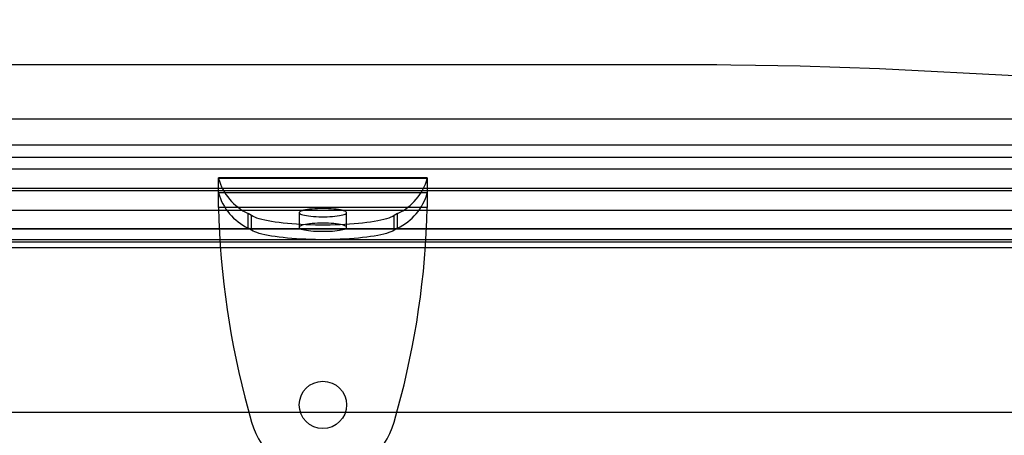
# Model space of a CAD drawing. Units: millimetres. Extents: x 19251 to 23470, y 25564 to 31089.
# Drawn here: x 21229 to 21362, y 29403 to 29459 of the extents above; entities that cross this region are included whole.
import ezdxf

# ---------------------------------------------------------------- set-up
doc = ezdxf.new("R2010")
doc.units = ezdxf.units.MM
doc.header["$LTSCALE"] = 200

msp = doc.modelspace()

# ---------------------------------------------------------------- linework, layer by layer
at = {"color": 7, "linetype": 'Continuous', "lineweight": 25}
for p, q in [((21611.27, 29445.4), (20929.27, 29445.4)), ((20929.27, 29441.92), (21611.27, 29441.92)), ((21046.07, 29440.25), (21494.47, 29440.25)), ((20928.27, 29438.7), (21612.27, 29438.7)), ((21284.39, 29437.45), (21256.15, 29437.45)), ((21284.39, 29437.39), (21256.15, 29437.39)), ((21256.15, 29435.42), (21256.15, 29437.39)), ((21284.39, 29437.39), (21284.39, 29435.42)), ((21611.27, 29435.7), (20929.27, 29435.7)), ((21494.47, 29436.02), (21046.07, 29436.02)), ((21284.39, 29435.45), (21256.15, 29435.45)), ((21284.39, 29435.42), (21256.15, 29435.42)), ((21611.27, 29433.06), (20929.27, 29433.06)), ((21284.39, 29433.45), (21256.15, 29433.45)), ((21260.17, 29430.67), (21260.17, 29432.64)), ((21260.63, 29432.35), (21260.17, 29432.64)), ((21267.07, 29432.75), (21267.07, 29430.78)), ((21273.47, 29430.78), (21273.47, 29432.75)), ((21280.37, 29432.64), (21279.91, 29432.35)), ((21280.37, 29430.67), (21280.37, 29432.64)), ((21260.63, 29430.38), (21260.63, 29432.35)), ((21279.91, 29430.38), (21279.91, 29432.35)), ((20929.27, 29430.62), (21611.27, 29430.62)), ((20929.27, 29430.58), (21611.27, 29430.58)), ((21260.63, 29430.38), (21260.17, 29430.67)), ((21280.37, 29430.67), (21279.91, 29430.38)), ((21046.07, 29429.13), (21494.47, 29429.13)), ((21494.47, 29428.76), (21046.07, 29428.76)), ((21046.07, 29428.05), (21494.47, 29428.05)), ((21260.17, 29406.1), (21260.63, 29404.42)), ((21279.91, 29404.42), (21280.37, 29406.1)), ((21611.27, 29405.7), (20929.27, 29405.7))]:
    msp.add_line(p, q, dxfattribs=at)
at = {"color": 7, "linetype": 'Continuous', "lineweight": 25, "flags": 128}
for points in [[(21227.65, 29452.81), (21231.06, 29452.81), (21234.14, 29452.81), (21237.37, 29452.81), (21240.85, 29452.81), (21247.87, 29452.81), (21254.95, 29452.82), (21262.13, 29452.82), (21269.53, 29452.82), (21277.02, 29452.82), (21284.16, 29452.82), (21291.29, 29452.81), (21298.41, 29452.81), (21304.7, 29452.81), (21307.57, 29452.81), (21310.4, 29452.81), (21313.72, 29452.81), (21316.65, 29452.81), (21319.62, 29452.81), (21320.99, 29452.81), (21321.08, 29452.81), (21321.12, 29452.81), (21321.14, 29452.81), (21321.15, 29452.81), (21321.15, 29452.81), (21321.15, 29452.81), (21321.15, 29452.81), (21321.15, 29452.81), (21321.15, 29452.81), (21321.15, 29452.81), (21321.15, 29452.81), (21321.15, 29452.81), (21321.15, 29452.81), (21321.29, 29452.81), (21321.43, 29452.81), (21321.57, 29452.81), (21321.9, 29452.81), (21322.49, 29452.8), (21323.55, 29452.79), (21325.43, 29452.77), (21328.79, 29452.73), (21334.8, 29452.61), (21345.53, 29452.27), (21364.71, 29451.27)], [(21270.27, 29433.31), (21269.89, 29433.3), (21269.52, 29433.29), (21269.16, 29433.27), (21268.81, 29433.25), (21268.48, 29433.21), (21268.18, 29433.17), (21267.91, 29433.13), (21267.67, 29433.08), (21267.47, 29433.02), (21267.31, 29432.96), (21267.18, 29432.9), (21267.11, 29432.83), (21267.07, 29432.77), (21267.08, 29432.7), (21267.14, 29432.64), (21267.24, 29432.57), (21267.38, 29432.51), (21267.56, 29432.46), (21267.79, 29432.4), (21268.04, 29432.35), (21268.33, 29432.31), (21268.64, 29432.27), (21268.98, 29432.24), (21269.34, 29432.22), (21269.7, 29432.21), (21270.08, 29432.2), (21270.46, 29432.2), (21270.84, 29432.21), (21271.21, 29432.22), (21271.56, 29432.24), (21271.9, 29432.27), (21272.21, 29432.31), (21272.5, 29432.35), (21272.76, 29432.4), (21272.98, 29432.46), (21273.16, 29432.51), (21273.3, 29432.57), (21273.4, 29432.64), (21273.46, 29432.7), (21273.47, 29432.77), (21273.44, 29432.83), (21273.36, 29432.9), (21273.24, 29432.96), (21273.07, 29433.02), (21272.87, 29433.08), (21272.63, 29433.13), (21272.36, 29433.17), (21272.06, 29433.21), (21271.73, 29433.25), (21271.39, 29433.27), (21271.02, 29433.29), (21270.65, 29433.3), (21270.27, 29433.31)], [(21279.91, 29432.35), (21279.71, 29432.24), (21279.47, 29432.13), (21279.19, 29432.02), (21278.87, 29431.92), (21278.51, 29431.83), (21278.11, 29431.73), (21277.68, 29431.64), (21277.22, 29431.56), (21276.72, 29431.48), (21276.2, 29431.41), (21275.65, 29431.35), (21275.07, 29431.29), (21274.48, 29431.23), (21273.86, 29431.19), (21273.23, 29431.15), (21272.59, 29431.12), (21271.93, 29431.1), (21271.27, 29431.08), (21270.6, 29431.07), (21269.94, 29431.07), (21269.27, 29431.08), (21268.61, 29431.1), (21267.95, 29431.12), (21267.31, 29431.15), (21266.68, 29431.19), (21266.06, 29431.23), (21265.47, 29431.29), (21264.89, 29431.35), (21264.34, 29431.41), (21263.82, 29431.48), (21263.32, 29431.56), (21262.86, 29431.64), (21262.43, 29431.73), (21262.03, 29431.83), (21261.67, 29431.92), (21261.35, 29432.02), (21261.07, 29432.13), (21260.83, 29432.24), (21260.63, 29432.35)], [(21270.27, 29431.34), (21269.89, 29431.33), (21269.52, 29431.32), (21269.16, 29431.3), (21268.81, 29431.28), (21268.48, 29431.24), (21268.18, 29431.2), (21267.91, 29431.16), (21267.67, 29431.11), (21267.47, 29431.05), (21267.31, 29430.99), (21267.18, 29430.93), (21267.11, 29430.86), (21267.07, 29430.8), (21267.08, 29430.73), (21267.14, 29430.67), (21267.24, 29430.6), (21267.38, 29430.54), (21267.56, 29430.49), (21267.79, 29430.43), (21268.04, 29430.38), (21268.33, 29430.34), (21268.64, 29430.3), (21268.98, 29430.27), (21269.34, 29430.25), (21269.7, 29430.24), (21270.08, 29430.23), (21270.46, 29430.23), (21270.84, 29430.24), (21271.21, 29430.25), (21271.56, 29430.27), (21271.9, 29430.3), (21272.21, 29430.34), (21272.5, 29430.38), (21272.76, 29430.43), (21272.98, 29430.49), (21273.16, 29430.54), (21273.3, 29430.6), (21273.4, 29430.67), (21273.46, 29430.73), (21273.47, 29430.8), (21273.44, 29430.86), (21273.36, 29430.93), (21273.24, 29430.99), (21273.07, 29431.05), (21272.87, 29431.11), (21272.63, 29431.16), (21272.36, 29431.2), (21272.06, 29431.24), (21271.73, 29431.28), (21271.39, 29431.3), (21271.02, 29431.32), (21270.65, 29431.33), (21270.27, 29431.34)], [(21279.91, 29430.38), (21279.71, 29430.27), (21279.47, 29430.16), (21279.19, 29430.06), (21278.87, 29429.95), (21278.51, 29429.86), (21278.11, 29429.76), (21277.68, 29429.67), (21277.22, 29429.59), (21276.72, 29429.51), (21276.2, 29429.44), (21275.65, 29429.38), (21275.07, 29429.32), (21274.48, 29429.26), (21273.86, 29429.22), (21273.23, 29429.18), (21272.59, 29429.15), (21271.93, 29429.13), (21271.27, 29429.11), (21270.6, 29429.1), (21269.94, 29429.1), (21269.27, 29429.11), (21268.61, 29429.13), (21267.95, 29429.15), (21267.31, 29429.18), (21266.68, 29429.22), (21266.06, 29429.26), (21265.47, 29429.32), (21264.89, 29429.38), (21264.34, 29429.44), (21263.82, 29429.51), (21263.32, 29429.59), (21262.86, 29429.67), (21262.43, 29429.76), (21262.03, 29429.86), (21261.67, 29429.95), (21261.35, 29430.06), (21261.07, 29430.16), (21260.83, 29430.27), (21260.63, 29430.38)]]:
    msp.add_lwpolyline(points, dxfattribs=at)
at = {"color": 7, "linetype": 'Continuous', "lineweight": 25}
msp.add_circle((21270.27, 29406.74), 3.2, dxfattribs=at)
msp.add_circle((21270.27, 29406.74), 3.2, dxfattribs=at)
for centre, radius, start, end in [((21263.45, 29439.49), 7.6, 196.0546, 244.3889), ((21277.09, 29439.49), 7.6, 295.6111, 343.9454), ((21263.45, 29437.52), 7.6, 196.0546, 244.3889), ((21277.09, 29437.52), 7.6, 295.6111, 343.9454), ((21369.12, 29436.07), 113, 181.3276, 195.3816), ((21369.12, 29436.07), 113, 181.3276, 195.3816), ((21171.42, 29436.07), 113, 344.6184, 358.6724), ((21171.42, 29436.07), 113, 344.6184, 358.6724), ((21270.27, 29407.07), 10, 195.3816, 344.6184), ((21270.27, 29407.07), 10, 195.3816, 344.6184)]:
    msp.add_arc(centre, radius, start, end, dxfattribs=at)
for points, knots in [([(21334.93, 29525.65), (21338.94, 29525.25), (21346.83, 29524.46), (21358.39, 29522.5), (21369.5, 29520.2), (21380.2, 29517.66), (21391.17, 29514.84), (21402.37, 29511.86), (21413.74, 29508.88), (21424.57, 29506.28), (21435.27, 29503.55), (21445.84, 29500.77), (21456.3, 29497.92), (21472.65, 29493.33), (21494.61, 29486.87), (21521.89, 29478.44), (21548.57, 29469.83), (21574.71, 29460.94), (21600.21, 29451.8), (21625.21, 29441.56), (21649.78, 29430.19), (21665.68, 29421.72), (21673.62, 29417.49)], [0, 0, 0, 0, 0.028751, 0.056612, 0.083744, 0.110264, 0.136267, 0.166913, 0.19711, 0.226932, 0.256634, 0.286256, 0.315805, 0.345292, 0.426122, 0.506723, 0.588098, 0.669619, 0.751559, 0.834301, 0.917177, 1, 1, 1, 1]), ([(21669.87, 29420.48), (21667.6, 29421.74), (21663.38, 29424.08), (21657.5, 29427.24), (21652.53, 29429.87), (21648.18, 29432.12), (21642.79, 29434.87), (21635.95, 29438.28), (21629.24, 29441.51), (21624, 29443.97), (21620.32, 29445.67), (21616.51, 29447.41), (21612.6, 29449.15), (21608.81, 29450.82), (21605.29, 29452.35), (21602.39, 29453.58), (21600.17, 29454.52), (21598.43, 29455.25), (21596.4, 29456.09), (21593.63, 29457.23), (21589.98, 29458.7), (21585.74, 29460.39), (21581, 29462.24), (21575, 29464.55), (21567.66, 29467.31), (21558.84, 29470.53), (21549.33, 29473.9), (21539.11, 29477.41), (21528.34, 29480.98), (21513.87, 29485.62), (21495.77, 29491.13), (21473.93, 29497.33), (21456.36, 29501.94), (21443.47, 29505.12), (21435.64, 29506.98), (21428.46, 29508.63), (21421.93, 29510.08), (21416.07, 29511.34), (21411.18, 29512.36), (21406.97, 29513.24), (21403.13, 29514.05), (21399.11, 29514.9), (21394.98, 29515.78), (21390.69, 29516.68), (21386.19, 29517.62), (21381.25, 29518.63), (21376.68, 29519.54), (21372.81, 29520.28), (21369.65, 29520.87), (21366.37, 29521.46), (21362.45, 29522.13), (21357.65, 29522.91), (21352.27, 29523.69), (21346.86, 29524.41), (21341.71, 29525.03), (21338.45, 29525.33), (21336.84, 29525.48)], [0, 0, 0, 0, 0.023203, 0.043087, 0.059649, 0.073339, 0.086769, 0.113612, 0.141352, 0.152993, 0.164988, 0.177337, 0.19004, 0.202913, 0.213973, 0.223986, 0.230732, 0.235273, 0.240673, 0.250209, 0.26189, 0.275598, 0.290855, 0.307021, 0.332752, 0.360485, 0.390217, 0.42195, 0.455572, 0.489644, 0.554498, 0.619552, 0.684888, 0.709486, 0.732158, 0.752899, 0.771702, 0.78856, 0.803342, 0.813937, 0.824691, 0.835938, 0.847802, 0.858996, 0.872113, 0.885643, 0.899102, 0.908342, 0.915927, 0.923579, 0.933512, 0.945806, 0.959843, 0.973623, 0.986965, 1, 1, 1, 1])]:
    msp.add_open_spline(points, degree=3, knots=knots, dxfattribs=at)
for points in [[(21256.15, 29433.45), (21256.15, 29433.6), (21256.15, 29433.89), (21256.15, 29434.32), (21256.15, 29434.74), (21256.15, 29435.15), (21256.15, 29435.53), (21256.15, 29435.89), (21256.15, 29436.22), (21256.15, 29436.52), (21256.15, 29436.78), (21256.15, 29437.01), (21256.15, 29437.19), (21256.15, 29437.32), (21256.15, 29437.41), (21256.15, 29437.46), (21256.15, 29437.45), (21256.15, 29437.41), (21256.15, 29437.39)], [(21284.39, 29437.39), (21284.39, 29437.41), (21284.39, 29437.45), (21284.39, 29437.46), (21284.39, 29437.41), (21284.39, 29437.32), (21284.39, 29437.19), (21284.39, 29437.01), (21284.39, 29436.78), (21284.39, 29436.52), (21284.39, 29436.22), (21284.39, 29435.89), (21284.39, 29435.53), (21284.39, 29435.15), (21284.39, 29434.74), (21284.39, 29434.32), (21284.39, 29433.89), (21284.39, 29433.6), (21284.39, 29433.45)], [(21256.15, 29433.45), (21256.15, 29433.6), (21256.15, 29433.89), (21256.15, 29434.3), (21256.15, 29434.68), (21256.15, 29435), (21256.15, 29435.24), (21256.15, 29435.4), (21256.15, 29435.47), (21256.15, 29435.44), (21256.15, 29435.42)], [(21284.39, 29435.42), (21284.39, 29435.44), (21284.39, 29435.47), (21284.39, 29435.4), (21284.39, 29435.24), (21284.39, 29435), (21284.39, 29434.68), (21284.39, 29434.3), (21284.39, 29433.89), (21284.39, 29433.6), (21284.39, 29433.45)]]:
    msp.add_open_spline(points, degree=3, dxfattribs=at)

doc.saveas('drawing.dxf')
